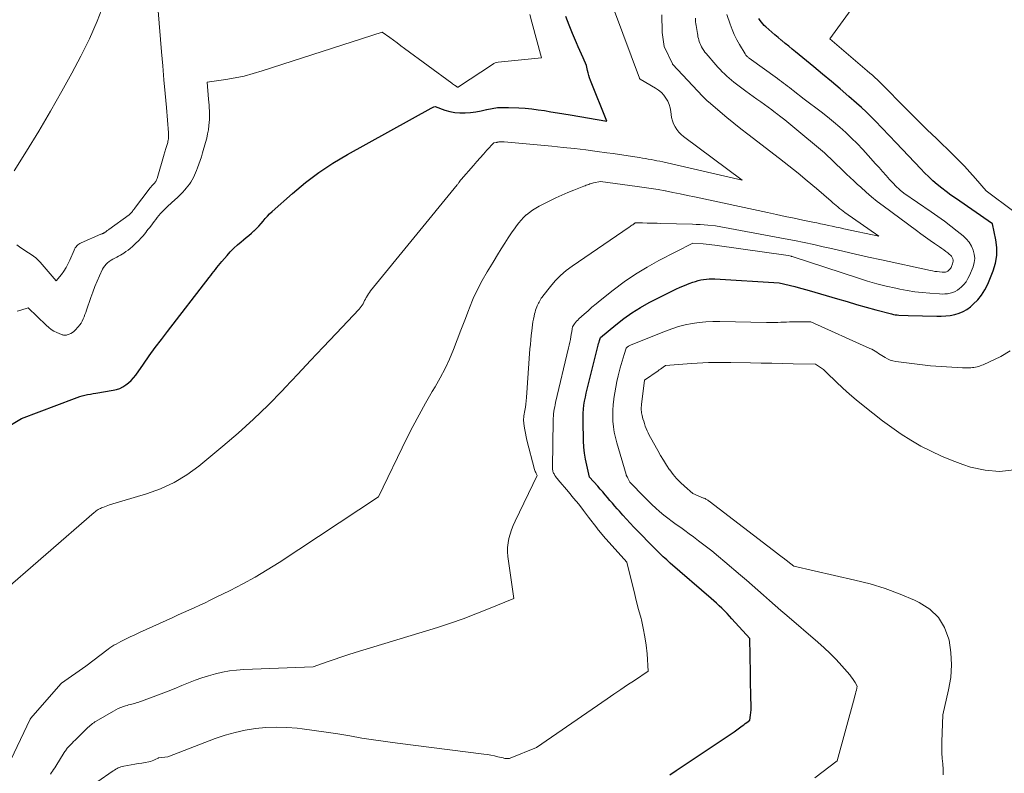
# Model space of a CAD drawing. Units: feet. Extents: x 1199172 to 1206318, y 7083870 to 7089269.
# Drawn here: x 1201981 to 1202248, y 7085166 to 7085370 of the extents above; entities that cross this region are included whole.
import ezdxf

# ---------------------------------------------------------------- set-up
doc = ezdxf.new("R2010")
doc.units = ezdxf.units.FT
doc.header["$MEASUREMENT"] = 0
doc.layers.add('Level 44', color=7, linetype='Continuous', lineweight=0)
doc.layers.add('Level 45', color=7, linetype='Continuous', lineweight=0)

msp = doc.modelspace()

# ---------------------------------------------------------------- linework, layer by layer
at = {"layer": 'Level 44', "color": 32, "linetype": 'Continuous', "lineweight": 30, "flags": 128}
for points, elevation in [([(1201947.68, 7085242.03), (1201981.29, 7085262.3), (1201995.65, 7085267.72), (1201996.35, 7085267.97), (1201997.06, 7085268.2), (1201997.77, 7085268.4), (1201998.49, 7085268.58), (1201999.22, 7085268.73), (1201999.95, 7085268.88), (1202000.68, 7085269.02), (1202001.42, 7085269.15), (1202006.14, 7085269.93), (1202007.05, 7085270.15), (1202007.94, 7085270.44), (1202008.78, 7085270.86), (1202009.59, 7085271.35), (1202010.33, 7085271.94), (1202011.03, 7085272.57), (1202011.67, 7085273.27), (1202012.25, 7085274.02), (1202014.33, 7085276.99), (1202015.94, 7085279.24), (1202017.56, 7085281.48), (1202019.22, 7085283.7), (1202020.9, 7085285.9), (1202032.17, 7085300.49), (1202032.59, 7085301.04), (1202033.02, 7085301.59), (1202033.44, 7085302.15), (1202033.85, 7085302.7), (1202034.28, 7085303.26), (1202034.71, 7085303.8), (1202035.15, 7085304.34), (1202035.6, 7085304.87), (1202037.01, 7085306.5), (1202037.91, 7085307.49), (1202038.85, 7085308.44), (1202039.84, 7085309.34), (1202040.87, 7085310.21), (1202041.51, 7085310.73), (1202042.23, 7085311.31), (1202042.94, 7085311.91), (1202043.64, 7085312.52), (1202044.33, 7085313.14), (1202044.38, 7085313.18), (1202045.03, 7085313.8), (1202045.65, 7085314.44), (1202046.24, 7085315.11), (1202046.8, 7085315.81), (1202047.36, 7085316.5), (1202047.95, 7085317.16), (1202048.58, 7085317.8), (1202049.23, 7085318.41), (1202054.75, 7085323.33), (1202058.27, 7085326.26), (1202061.91, 7085329.02), (1202065.72, 7085331.53), (1202069.65, 7085333.88), (1202092.38, 7085346.45), (1202092.56, 7085346.54), (1202092.74, 7085346.63), (1202092.93, 7085346.71), (1202093.12, 7085346.78), (1202093.5, 7085346.91), (1202096.11, 7085345.93), (1202097.42, 7085345.53), (1202098.75, 7085345.25), (1202100.11, 7085345.14), (1202101.49, 7085345.15), (1202101.62, 7085345.16), (1202103.07, 7085345.3), (1202104.52, 7085345.48), (1202105.95, 7085345.75), (1202107.37, 7085346.06), (1202107.44, 7085346.08), (1202108.9, 7085346.37), (1202110.36, 7085346.58), (1202111.84, 7085346.66), (1202113.32, 7085346.65), (1202116.16, 7085346.51), (1202117.91, 7085346.39), (1202119.65, 7085346.24), (1202121.39, 7085346.02), (1202123.13, 7085345.77), (1202124.86, 7085345.48), (1202126.59, 7085345.19), (1202128.32, 7085344.9), (1202130.05, 7085344.6), (1202139.97, 7085342.89), (1202135.58, 7085353.98), (1202135.34, 7085354.64), (1202135.12, 7085355.31), (1202134.93, 7085355.98), (1202134.77, 7085356.67), (1202134.47, 7085358.05), (1202133.57, 7085360.07), (1202133.12, 7085361.08), (1202132.68, 7085362.09), (1202132.24, 7085363.11), (1202131.8, 7085364.12), (1202130.7, 7085366.68), (1202129.77, 7085368.99), (1202128.9, 7085371.33)], 2160), ([(1202157.09, 7085165.64), (1202158.78, 7085166.77), (1202160.47, 7085167.89), (1202169.15, 7085173.63), (1202170.5, 7085174.53), (1202171.84, 7085175.45), (1202173.18, 7085176.38), (1202174.5, 7085177.31), (1202176.32, 7085178.61), (1202176.74, 7085178.91), (1202177.15, 7085179.21), (1202177.55, 7085179.51), (1202177.96, 7085179.82), (1202178.77, 7085180.43), (1202178.97, 7085181.81), (1202179.05, 7085182.51), (1202179.11, 7085183.2), (1202179.13, 7085183.9), (1202179.13, 7085184.6), (1202179.08, 7085186.53), (1202179.04, 7085188.2), (1202179.01, 7085189.87), (1202178.97, 7085191.54), (1202178.94, 7085193.21), (1202178.78, 7085202.56), (1202173.95, 7085207.95), (1202173.29, 7085208.68), (1202172.61, 7085209.4), (1202171.91, 7085210.11), (1202171.21, 7085210.8), (1202170.49, 7085211.48), (1202169.77, 7085212.16), (1202169.03, 7085212.82), (1202168.29, 7085213.47), (1202157.23, 7085223.04), (1202156.74, 7085223.47), (1202156.26, 7085223.9), (1202155.78, 7085224.33), (1202155.3, 7085224.76), (1202154.82, 7085225.2), (1202154.35, 7085225.64), (1202153.89, 7085226.09), (1202153.44, 7085226.55), (1202147.36, 7085232.81), (1202146.36, 7085233.86), (1202145.36, 7085234.92), (1202144.38, 7085236), (1202143.42, 7085237.08), (1202142.83, 7085237.75), (1202142.17, 7085238.52), (1202141.51, 7085239.28), (1202140.86, 7085240.05), (1202140.21, 7085240.82), (1202139.56, 7085241.59), (1202138.9, 7085242.36), (1202138.24, 7085243.12), (1202137.57, 7085243.87), (1202135.32, 7085246.38), (1202134.56, 7085249.62), (1202134.24, 7085251.24), (1202133.97, 7085252.87), (1202133.81, 7085254.52), (1202133.72, 7085256.17), (1202133.57, 7085261.52), (1202133.57, 7085262.62), (1202133.6, 7085263.72), (1202133.69, 7085264.82), (1202133.82, 7085265.91), (1202134, 7085267), (1202134.19, 7085268.08), (1202134.42, 7085269.16), (1202134.67, 7085270.23), (1202137.57, 7085281.75), (1202137.67, 7085282.16), (1202137.78, 7085282.57), (1202137.9, 7085282.98), (1202138.03, 7085283.38), (1202138.28, 7085284.19), (1202142.45, 7085287.7), (1202144.59, 7085289.38), (1202146.79, 7085290.95), (1202149.1, 7085292.37), (1202151.48, 7085293.69), (1202157.5, 7085296.75), (1202158.68, 7085297.32), (1202159.87, 7085297.87), (1202161.08, 7085298.37), (1202162.3, 7085298.84), (1202163.32, 7085299.21), (1202164.05, 7085299.45), (1202164.78, 7085299.66), (1202165.52, 7085299.83), (1202166.26, 7085299.97), (1202167.02, 7085300.06), (1202167.77, 7085300.12), (1202168.53, 7085300.13), (1202169.29, 7085300.11), (1202186.75, 7085299.03), (1202190.96, 7085298.04), (1202191.94, 7085297.8), (1202192.91, 7085297.55), (1202193.88, 7085297.29), (1202194.84, 7085297.01), (1202202.55, 7085294.73), (1202205.15, 7085293.97), (1202207.76, 7085293.22), (1202210.37, 7085292.49), (1202212.98, 7085291.77), (1202217.25, 7085290.61), (1202217.74, 7085290.49), (1202218.22, 7085290.4), (1202218.72, 7085290.35), (1202219.21, 7085290.31), (1202221.69, 7085290.24), (1202229.48, 7085290.02), (1202230.71, 7085290.02), (1202231.94, 7085290.09), (1202233.16, 7085290.24), (1202234.37, 7085290.46), (1202235.54, 7085290.8), (1202236.65, 7085291.25), (1202237.68, 7085291.86), (1202238.65, 7085292.59), (1202239.39, 7085293.23), (1202240.59, 7085294.43), (1202241.66, 7085295.73), (1202242.54, 7085297.16), (1202243.29, 7085298.68), (1202244.77, 7085302.35), (1202245.4, 7085304.41), (1202245.77, 7085306.49), (1202245.77, 7085308.61), (1202245.52, 7085310.75), (1202244.61, 7085315.06), (1202234.56, 7085321.99), (1202233.3, 7085322.88), (1202232.05, 7085323.8), (1202230.83, 7085324.75), (1202229.62, 7085325.72), (1202228.45, 7085326.73), (1202227.3, 7085327.77), (1202226.2, 7085328.85), (1202225.12, 7085329.96), (1202218.51, 7085337.03), (1202212.76, 7085342.99), (1202211.55, 7085344.22), (1202210.31, 7085345.43), (1202209.04, 7085346.61), (1202207.75, 7085347.77), (1202205.66, 7085349.6), (1202203.3, 7085351.65), (1202200.92, 7085353.68), (1202198.53, 7085355.69), (1202196.12, 7085357.69), (1202191.22, 7085361.69), (1202190.28, 7085362.46), (1202189.34, 7085363.22), (1202188.4, 7085363.99), (1202187.46, 7085364.75), (1202187.32, 7085364.86), (1202186.45, 7085365.57), (1202185.59, 7085366.29), (1202184.74, 7085367.02), (1202183.9, 7085367.77), (1202183.1, 7085368.48), (1202182.68, 7085368.89), (1202182.28, 7085369.32), (1202181.92, 7085369.78), (1202181.58, 7085370.25), (1202181.26, 7085370.75)], 2170)]:
    msp.add_lwpolyline(points, dxfattribs=dict(at, elevation=elevation))
at = {"layer": 'Level 45', "color": 32, "linetype": 'Continuous', "lineweight": 0, "flags": 128}
for points, elevation in [([(1201974.64, 7085214), (1202000.96, 7085236.77), (1202001.23, 7085236.98), (1202001.5, 7085237.19), (1202001.79, 7085237.38), (1202002.08, 7085237.56), (1202002.39, 7085237.73), (1202002.69, 7085237.88), (1202003.01, 7085238.02), (1202003.33, 7085238.16), (1202005.12, 7085238.84), (1202015.19, 7085241.82), (1202019, 7085243.2), (1202022.67, 7085244.88), (1202026.1, 7085246.98), (1202029.39, 7085249.37), (1202035.85, 7085254.71), (1202040.07, 7085258.32), (1202044.19, 7085262.04), (1202048.17, 7085265.9), (1202052.05, 7085269.87), (1202052.77, 7085270.64), (1202056.22, 7085274.3), (1202059.67, 7085277.96), (1202063.12, 7085281.62), (1202066.58, 7085285.27), (1202072.85, 7085291.9), (1202073.15, 7085292.25), (1202073.43, 7085292.61), (1202073.68, 7085293), (1202073.91, 7085293.4), (1202074.12, 7085293.81), (1202074.33, 7085294.22), (1202074.54, 7085294.63), (1202074.76, 7085295.04), (1202074.82, 7085295.15), (1202075.07, 7085295.61), (1202075.34, 7085296.05), (1202075.65, 7085296.48), (1202075.96, 7085296.89), (1202099.44, 7085325.63), (1202099.56, 7085325.79), (1202099.69, 7085325.95), (1202099.81, 7085326.11), (1202099.92, 7085326.27), (1202100.03, 7085326.42), (1202100.09, 7085326.51), (1202100.16, 7085326.6), (1202100.22, 7085326.69), (1202100.28, 7085326.78), (1202100.35, 7085326.87), (1202100.41, 7085326.96), (1202100.48, 7085327.04), (1202100.55, 7085327.13), (1202103.83, 7085330.9), (1202104.74, 7085331.94), (1202105.65, 7085332.97), (1202106.57, 7085333.99), (1202107.5, 7085335), (1202109.36, 7085337.02), (1202110.01, 7085337.14), (1202110.15, 7085337.16), (1202110.28, 7085337.19), (1202110.42, 7085337.22), (1202110.55, 7085337.24), (1202110.69, 7085337.27), (1202110.82, 7085337.29), (1202110.96, 7085337.3), (1202111.1, 7085337.3), (1202111.27, 7085337.3), (1202111.49, 7085337.3), (1202111.71, 7085337.29), (1202111.93, 7085337.28), (1202112.15, 7085337.26), (1202125.07, 7085336.11), (1202128.14, 7085335.81), (1202131.22, 7085335.48), (1202134.29, 7085335.11), (1202137.35, 7085334.71), (1202139.97, 7085334.35), (1202141.72, 7085334.1), (1202143.47, 7085333.85), (1202145.23, 7085333.59), (1202146.98, 7085333.33), (1202148.91, 7085333.03), (1202149.69, 7085332.9), (1202150.48, 7085332.78), (1202151.26, 7085332.64), (1202152.04, 7085332.5), (1202152.82, 7085332.35), (1202153.6, 7085332.19), (1202154.38, 7085332.02), (1202155.16, 7085331.85), (1202176.67, 7085326.93), (1202160.84, 7085338.71), (1202160.16, 7085339.29), (1202159.54, 7085339.92), (1202159, 7085340.62), (1202158.52, 7085341.37), (1202158.13, 7085342.18), (1202157.81, 7085343.01), (1202157.59, 7085343.87), (1202157.44, 7085344.75), (1202157.36, 7085345.54), (1202157.18, 7085346.5), (1202156.92, 7085347.44), (1202156.53, 7085348.32), (1202156.05, 7085349.18), (1202155.45, 7085349.96), (1202154.8, 7085350.67), (1202154.05, 7085351.29), (1202153.24, 7085351.85), (1202149.01, 7085354.34), (1202148.88, 7085354.45), (1202148.86, 7085354.53), (1202139.84, 7085378.89)], 2162), ([(1202250.38, 7085318.42), (1202242.86, 7085323.97), (1202239.96, 7085327.38), (1202238.49, 7085329.06), (1202236.98, 7085330.72), (1202235.42, 7085332.32), (1202233.83, 7085333.9), (1202229.38, 7085338.18), (1202226.9, 7085340.59), (1202224.44, 7085343), (1202222, 7085345.44), (1202219.58, 7085347.89), (1202216.04, 7085351.49), (1202215.39, 7085352.15), (1202214.73, 7085352.8), (1202214.07, 7085353.45), (1202213.4, 7085354.09), (1202212.73, 7085354.72), (1202212.04, 7085355.35), (1202211.35, 7085355.96), (1202210.65, 7085356.57), (1202200.49, 7085365.21), (1202209.86, 7085378.26)], 2172), ([(1201979.31, 7085329.47), (1201982.65, 7085334.79), (1201985.94, 7085340.16), (1201989.12, 7085345.58), (1201992.23, 7085351.04), (1201994.95, 7085355.9), (1201997.4, 7085360.54), (1201999.71, 7085365.25), (1202001.8, 7085370.06), (1202003.74, 7085374.93)], 2154), ([(1201978.43, 7085169.68), (1201983.64, 7085180.73), (1201983.68, 7085180.77), (1201983.74, 7085180.84), (1201992.03, 7085190.4), (1201992.09, 7085190.46), (1201998.75, 7085195.11), (1202004.74, 7085199.68), (1202005.26, 7085200.06), (1202005.8, 7085200.42), (1202006.36, 7085200.75), (1202006.93, 7085201.07), (1202008.25, 7085201.75), (1202009.5, 7085202.39), (1202010.75, 7085203.01), (1202012.01, 7085203.61), (1202013.28, 7085204.2), (1202022.35, 7085208.31), (1202023.8, 7085208.97), (1202025.25, 7085209.62), (1202026.7, 7085210.28), (1202028.15, 7085210.94), (1202029.6, 7085211.6), (1202031.05, 7085212.27), (1202032.48, 7085212.96), (1202033.92, 7085213.66), (1202037.91, 7085215.63), (1202041.31, 7085217.38), (1202044.65, 7085219.22), (1202047.92, 7085221.18), (1202051.15, 7085223.23), (1202078.05, 7085241.05), (1202085.8, 7085256.9), (1202087.42, 7085260.11), (1202089.09, 7085263.29), (1202090.85, 7085266.44), (1202092.65, 7085269.55), (1202093.44, 7085270.87), (1202094.82, 7085273.33), (1202096.13, 7085275.83), (1202097.31, 7085278.39), (1202098.41, 7085280.99), (1202099.44, 7085283.63), (1202100.46, 7085286.26), (1202101.48, 7085288.9), (1202102.49, 7085291.54), (1202102.77, 7085292.26), (1202103.8, 7085294.78), (1202104.93, 7085297.25), (1202106.19, 7085299.66), (1202107.54, 7085302.02), (1202108.45, 7085303.52), (1202109.42, 7085305.1), (1202110.39, 7085306.68), (1202111.37, 7085308.25), (1202112.36, 7085309.81), (1202113.29, 7085311.27), (1202113.83, 7085312.1), (1202114.38, 7085312.93), (1202114.94, 7085313.74), (1202115.51, 7085314.55), (1202116.12, 7085315.33), (1202116.76, 7085316.08), (1202117.44, 7085316.78), (1202118.16, 7085317.46), (1202118.24, 7085317.53), (1202119.04, 7085318.18), (1202119.87, 7085318.79), (1202120.75, 7085319.34), (1202121.66, 7085319.84), (1202124.53, 7085321.29), (1202126.14, 7085322.08), (1202127.77, 7085322.84), (1202129.43, 7085323.55), (1202131.1, 7085324.23), (1202133.81, 7085325.28), (1202134.13, 7085325.4), (1202134.45, 7085325.53), (1202134.78, 7085325.65), (1202135.11, 7085325.76), (1202135.43, 7085325.87), (1202135.77, 7085325.97), (1202136.1, 7085326.06), (1202136.44, 7085326.14), (1202138.29, 7085326.51), (1202148.2, 7085325.22), (1202150.1, 7085324.96), (1202152.01, 7085324.67), (1202153.91, 7085324.35), (1202155.8, 7085324), (1202155.96, 7085323.98), (1202157.92, 7085323.59), (1202159.89, 7085323.2), (1202161.85, 7085322.79), (1202163.81, 7085322.38), (1202183.61, 7085318.1), (1202186, 7085317.59), (1202188.39, 7085317.08), (1202190.79, 7085316.58), (1202193.19, 7085316.09), (1202195.87, 7085315.54), (1202196.93, 7085315.32), (1202197.98, 7085315.1), (1202199.04, 7085314.88), (1202200.09, 7085314.65), (1202201.15, 7085314.42), (1202202.2, 7085314.19), (1202203.26, 7085313.97), (1202204.31, 7085313.74), (1202213.74, 7085311.73), (1202204.58, 7085318.18), (1202204.1, 7085318.53), (1202203.62, 7085318.89), (1202203.14, 7085319.26), (1202202.68, 7085319.64), (1202202.21, 7085320.02), (1202201.75, 7085320.41), (1202201.29, 7085320.79), (1202200.84, 7085321.18), (1202196.84, 7085324.62), (1202194.37, 7085326.71), (1202191.88, 7085328.77), (1202189.35, 7085330.79), (1202186.8, 7085332.78), (1202178.25, 7085339.37), (1202176.35, 7085340.85), (1202174.47, 7085342.34), (1202172.6, 7085343.87), (1202170.76, 7085345.41), (1202167.46, 7085348.2), (1202167.28, 7085348.36), (1202167.09, 7085348.53), (1202166.92, 7085348.7), (1202166.75, 7085348.88), (1202166.58, 7085349.06), (1202166.41, 7085349.24), (1202166.25, 7085349.42), (1202166.08, 7085349.6), (1202157.86, 7085358.4), (1202157.85, 7085358.42), (1202155.59, 7085363.14), (1202155.04, 7085366.97), (1202155.04, 7085366.99), (1202155.04, 7085367), (1202155.04, 7085367.02), (1202155.03, 7085367.04), (1202155.03, 7085367.1), (1202155.03, 7085367.12), (1202155.03, 7085367.13), (1202155.02, 7085367.15), (1202155.02, 7085367.17), (1202154.9, 7085371.73)], 2164), ([(1201979.99, 7085309.39), (1201981.12, 7085308.56), (1201981.79, 7085308.08), (1201982.47, 7085307.62), (1201983.16, 7085307.18), (1201983.86, 7085306.75), (1201984.54, 7085306.3), (1201985.18, 7085305.81), (1201985.78, 7085305.25), (1201986.34, 7085304.66), (1201990.7, 7085299.59), (1201992.09, 7085301.35), (1201992.75, 7085302.25), (1201993.35, 7085303.19), (1201993.88, 7085304.16), (1201994.36, 7085305.17), (1201995.53, 7085307.88), (1201995.68, 7085308.2), (1201995.86, 7085308.51), (1201996.07, 7085308.81), (1201996.29, 7085309.09), (1201996.54, 7085309.34), (1201996.82, 7085309.57), (1201997.12, 7085309.76), (1201997.44, 7085309.92), (1202002.81, 7085312.22), (1202002.93, 7085312.27), (1202003.05, 7085312.32), (1202003.17, 7085312.37), (1202003.29, 7085312.42), (1202003.41, 7085312.48), (1202003.53, 7085312.53), (1202003.65, 7085312.6), (1202003.76, 7085312.66), (1202003.84, 7085312.72), (1202003.99, 7085312.81), (1202004.13, 7085312.91), (1202004.27, 7085313.01), (1202004.41, 7085313.12), (1202004.55, 7085313.22), (1202004.69, 7085313.33), (1202004.84, 7085313.43), (1202004.98, 7085313.53), (1202010.46, 7085317.49), (1202010.57, 7085317.57), (1202010.67, 7085317.65), (1202010.77, 7085317.75), (1202010.87, 7085317.84), (1202010.97, 7085317.94), (1202011.06, 7085318.05), (1202011.14, 7085318.15), (1202011.22, 7085318.26), (1202011.36, 7085318.45), (1202011.51, 7085318.66), (1202011.65, 7085318.86), (1202011.8, 7085319.06), (1202011.96, 7085319.26), (1202015.88, 7085324.43), (1202016.12, 7085324.74), (1202016.36, 7085325.04), (1202016.62, 7085325.33), (1202016.88, 7085325.61), (1202017.09, 7085325.83), (1202017.25, 7085326.01), (1202017.4, 7085326.19), (1202017.55, 7085326.37), (1202017.69, 7085326.56), (1202017.81, 7085326.76), (1202017.92, 7085326.97), (1202018.01, 7085327.18), (1202018.09, 7085327.4), (1202019.99, 7085334), (1202020.07, 7085334.3), (1202020.16, 7085334.59), (1202020.25, 7085334.88), (1202020.35, 7085335.18), (1202020.44, 7085335.47), (1202020.53, 7085335.76), (1202020.62, 7085336.06), (1202020.7, 7085336.35), (1202020.93, 7085337.15), (1202021.01, 7085337.47), (1202021.08, 7085337.78), (1202021.12, 7085338.11), (1202021.15, 7085338.43), (1202021.17, 7085338.76), (1202021.17, 7085339.08), (1202021.16, 7085339.41), (1202021.14, 7085339.73), (1202020.56, 7085346.62), (1202020.24, 7085350.39), (1202019.92, 7085354.16), (1202019.6, 7085357.93), (1202019.28, 7085361.7), (1202018.32, 7085372.88)], 2156), ([(1201989.15, 7085165.76), (1201989.43, 7085166.2), (1201989.71, 7085166.63), (1201990, 7085167.07), (1201990.28, 7085167.51), (1201990.55, 7085167.95), (1201992.87, 7085171.66), (1201993.03, 7085171.9), (1201993.19, 7085172.14), (1201993.35, 7085172.37), (1201993.52, 7085172.59), (1201993.7, 7085172.82), (1201993.88, 7085173.03), (1201994.07, 7085173.24), (1201994.27, 7085173.45), (1201994.64, 7085173.82), (1201995.03, 7085174.21), (1201995.42, 7085174.6), (1201995.81, 7085174.99), (1201996.19, 7085175.38), (1201999.01, 7085178.2), (1201999.3, 7085178.48), (1201999.6, 7085178.75), (1201999.91, 7085179), (1202000.22, 7085179.25), (1202000.54, 7085179.49), (1202000.87, 7085179.72), (1202001.21, 7085179.94), (1202001.55, 7085180.15), (1202006.2, 7085182.89), (1202006.85, 7085183.25), (1202007.52, 7085183.57), (1202008.2, 7085183.85), (1202008.9, 7085184.11), (1202009.49, 7085184.3), (1202009.9, 7085184.43), (1202010.32, 7085184.55), (1202010.74, 7085184.65), (1202011.16, 7085184.75), (1202011.58, 7085184.85), (1202011.99, 7085184.96), (1202012.41, 7085185.09), (1202012.81, 7085185.22), (1202016.29, 7085186.49), (1202018.43, 7085187.28), (1202020.56, 7085188.09), (1202022.68, 7085188.93), (1202024.79, 7085189.8), (1202026.56, 7085190.53), (1202028.36, 7085191.24), (1202030.18, 7085191.9), (1202032.03, 7085192.48), (1202033.9, 7085193.01), (1202035.78, 7085193.44), (1202037.68, 7085193.79), (1202039.6, 7085194.01), (1202041.53, 7085194.16), (1202060.37, 7085194.94), (1202064.14, 7085196.27), (1202066.03, 7085196.92), (1202067.92, 7085197.55), (1202069.82, 7085198.17), (1202071.73, 7085198.76), (1202094.07, 7085205.6), (1202097.58, 7085206.73), (1202101.07, 7085207.93), (1202104.52, 7085209.23), (1202107.95, 7085210.6), (1202114.77, 7085213.45), (1202113.21, 7085224.86), (1202113.11, 7085226.08), (1202113.11, 7085227.3), (1202113.25, 7085228.52), (1202113.48, 7085229.73), (1202113.82, 7085230.92), (1202114.2, 7085232.09), (1202114.65, 7085233.24), (1202115.15, 7085234.37), (1202121.08, 7085246.77), (1202120.83, 7085247.31), (1202120.72, 7085247.58), (1202120.61, 7085247.86), (1202120.52, 7085248.14), (1202120.44, 7085248.43), (1202118.35, 7085256.35), (1202118.12, 7085257.3), (1202117.93, 7085258.25), (1202117.77, 7085259.22), (1202117.64, 7085260.19), (1202117.46, 7085261.85), (1202117.45, 7085261.99), (1202117.44, 7085262.13), (1202117.45, 7085262.27), (1202117.47, 7085262.41), (1202117.49, 7085262.55), (1202117.51, 7085262.69), (1202117.53, 7085262.82), (1202117.55, 7085262.96), (1202117.81, 7085264.42), (1202117.95, 7085265.29), (1202118.07, 7085266.17), (1202118.16, 7085267.04), (1202118.24, 7085267.92), (1202119.17, 7085281.15), (1202119.27, 7085282.37), (1202119.37, 7085283.59), (1202119.5, 7085284.81), (1202119.64, 7085286.02), (1202119.74, 7085286.84), (1202119.85, 7085287.64), (1202119.97, 7085288.44), (1202120.13, 7085289.24), (1202120.29, 7085290.04), (1202120.43, 7085290.62), (1202120.55, 7085291.12), (1202120.69, 7085291.61), (1202120.86, 7085292.09), (1202121.05, 7085292.57), (1202121.14, 7085292.8), (1202121.3, 7085293.16), (1202121.46, 7085293.51), (1202121.64, 7085293.85), (1202121.82, 7085294.19), (1202122.02, 7085294.53), (1202122.22, 7085294.86), (1202122.45, 7085295.17), (1202122.68, 7085295.48), (1202124.72, 7085298.09), (1202126.04, 7085299.62), (1202127.45, 7085301.07), (1202128.98, 7085302.38), (1202130.61, 7085303.6), (1202146.1, 7085314.2), (1202146.33, 7085314.36), (1202146.56, 7085314.51), (1202146.79, 7085314.66), (1202147.02, 7085314.81), (1202147.38, 7085315.03), (1202147.43, 7085315.07), (1202147.49, 7085315.11), (1202147.54, 7085315.15), (1202147.59, 7085315.2), (1202147.68, 7085315.31), (1202148.43, 7085315.32), (1202148.75, 7085315.32), (1202149.07, 7085315.32), (1202149.4, 7085315.32), (1202149.72, 7085315.31), (1202150.91, 7085315.28), (1202151.82, 7085315.25), (1202152.74, 7085315.22), (1202153.65, 7085315.2), (1202154.57, 7085315.17), (1202163.22, 7085314.94), (1202164.27, 7085314.9), (1202165.32, 7085314.85), (1202166.37, 7085314.77), (1202167.42, 7085314.68), (1202169.52, 7085314.48), (1202188.33, 7085311.03), (1202190.93, 7085310.53), (1202193.53, 7085310.01), (1202196.12, 7085309.44), (1202198.7, 7085308.85), (1202200.51, 7085308.42), (1202204, 7085307.61), (1202207.49, 7085306.8), (1202210.98, 7085306.02), (1202214.48, 7085305.26), (1202227.76, 7085302.4), (1202228.36, 7085302.28), (1202228.97, 7085302.17), (1202229.59, 7085302.09), (1202230.2, 7085302.02), (1202230.99, 7085301.94), (1202231.21, 7085301.93), (1202231.43, 7085301.93), (1202231.65, 7085301.96), (1202231.88, 7085301.99), (1202232.09, 7085302.06), (1202232.29, 7085302.14), (1202232.48, 7085302.25), (1202232.65, 7085302.38), (1202232.79, 7085302.5), (1202233.01, 7085302.72), (1202233.2, 7085302.95), (1202233.36, 7085303.21), (1202233.5, 7085303.49), (1202233.79, 7085304.2), (1202233.88, 7085304.55), (1202233.93, 7085304.9), (1202233.89, 7085305.25), (1202233.8, 7085305.61), (1202233.64, 7085305.94), (1202233.45, 7085306.25), (1202233.22, 7085306.53), (1202232.95, 7085306.78), (1202232.47, 7085307.17), (1202231.93, 7085307.59), (1202231.39, 7085308.01), (1202230.83, 7085308.41), (1202230.27, 7085308.8), (1202228.9, 7085309.72), (1202227.65, 7085310.58), (1202226.41, 7085311.45), (1202225.19, 7085312.33), (1202223.97, 7085313.22), (1202214.92, 7085319.95), (1202213.36, 7085321.14), (1202211.83, 7085322.37), (1202210.34, 7085323.65), (1202208.88, 7085324.97), (1202207.92, 7085325.85), (1202206.96, 7085326.75), (1202206, 7085327.65), (1202205.04, 7085328.55), (1202204.09, 7085329.46), (1202199.05, 7085334.29), (1202190.48, 7085341.44), (1202189.38, 7085342.35), (1202188.27, 7085343.24), (1202187.16, 7085344.12), (1202186.03, 7085344.99), (1202185.75, 7085345.21), (1202184.76, 7085345.96), (1202183.76, 7085346.7), (1202182.75, 7085347.43), (1202181.74, 7085348.15), (1202180.73, 7085348.87), (1202179.72, 7085349.59), (1202178.72, 7085350.33), (1202177.72, 7085351.07), (1202174.47, 7085353.52), (1202173.8, 7085354.05), (1202173.15, 7085354.58), (1202172.52, 7085355.14), (1202171.9, 7085355.72), (1202171.31, 7085356.32), (1202170.72, 7085356.92), (1202170.15, 7085357.55), (1202169.59, 7085358.18), (1202166.98, 7085361.23), (1202166.63, 7085361.67), (1202166.29, 7085362.12), (1202165.99, 7085362.59), (1202165.7, 7085363.08), (1202165.58, 7085363.29), (1202165.38, 7085363.69), (1202165.2, 7085364.09), (1202165.06, 7085364.5), (1202164.93, 7085364.93), (1202164.83, 7085365.36), (1202164.73, 7085365.79), (1202164.65, 7085366.22), (1202164.57, 7085366.66), (1202164.21, 7085368.85), (1202164.15, 7085369.34), (1202164.1, 7085369.83), (1202164.07, 7085370.33), (1202164.06, 7085370.83)], 2166), ([(1202001.71, 7085163.64), (1202006.17, 7085166.68), (1202006.5, 7085166.9), (1202006.84, 7085167.1), (1202007.18, 7085167.29), (1202007.53, 7085167.47), (1202007.89, 7085167.62), (1202008.26, 7085167.76), (1202008.63, 7085167.86), (1202009.02, 7085167.94), (1202011.05, 7085168.3), (1202012, 7085168.47), (1202012.95, 7085168.64), (1202013.9, 7085168.8), (1202014.84, 7085168.97), (1202015.85, 7085169.15), (1202016.29, 7085169.25), (1202016.72, 7085169.37), (1202017.14, 7085169.54), (1202017.54, 7085169.73), (1202018.32, 7085170.13), (1202018.33, 7085170.14), (1202018.35, 7085170.15), (1202018.36, 7085170.16), (1202018.38, 7085170.16), (1202018.44, 7085170.18), (1202018.46, 7085170.19), (1202018.48, 7085170.19), (1202018.49, 7085170.2), (1202018.51, 7085170.2), (1202020.99, 7085170.5), (1202033.83, 7085175.43), (1202036.5, 7085176.34), (1202039.21, 7085177.13), (1202041.97, 7085177.72), (1202044.76, 7085178.17), (1202047.58, 7085178.42), (1202050.4, 7085178.54), (1202053.22, 7085178.45), (1202056.04, 7085178.23), (1202057.4, 7085178.07), (1202060.64, 7085177.66), (1202063.88, 7085177.21), (1202067.1, 7085176.7), (1202070.32, 7085176.15), (1202073.54, 7085175.59), (1202076.76, 7085175.07), (1202079.99, 7085174.61), (1202083.23, 7085174.18), (1202106.65, 7085171.25), (1202107.61, 7085171.12), (1202108.57, 7085170.95), (1202109.52, 7085170.75), (1202110.47, 7085170.53), (1202111.87, 7085170.17), (1202112.11, 7085170.11), (1202112.36, 7085170.06), (1202112.61, 7085170.03), (1202112.87, 7085170), (1202113.12, 7085169.99), (1202113.36, 7085170.01), (1202113.61, 7085170.06), (1202113.84, 7085170.14), (1202120.94, 7085173.01), (1202140.1, 7085186.22), (1202141.94, 7085187.49), (1202143.79, 7085188.74), (1202145.65, 7085189.99), (1202147.51, 7085191.22), (1202151.24, 7085193.68), (1202150.91, 7085198.39), (1202150.68, 7085200.73), (1202150.36, 7085203.06), (1202149.91, 7085205.37), (1202149.37, 7085207.66), (1202149.28, 7085208), (1202148.64, 7085210.45), (1202148.01, 7085212.9), (1202147.39, 7085215.36), (1202146.77, 7085217.81), (1202145.42, 7085223.28), (1202139.03, 7085230.42), (1202138.8, 7085230.68), (1202138.57, 7085230.95), (1202138.35, 7085231.22), (1202138.13, 7085231.49), (1202137.91, 7085231.77), (1202137.7, 7085232.04), (1202137.48, 7085232.32), (1202137.27, 7085232.6), (1202135.06, 7085235.53), (1202133.73, 7085237.27), (1202132.38, 7085238.98), (1202130.99, 7085240.68), (1202129.59, 7085242.35), (1202126.82, 7085245.59), (1202126.59, 7085245.88), (1202126.36, 7085246.18), (1202126.14, 7085246.48), (1202125.94, 7085246.8), (1202125.81, 7085247), (1202125.69, 7085247.22), (1202125.58, 7085247.45), (1202125.48, 7085247.68), (1202125.4, 7085247.92), (1202125.4, 7085247.94), (1202125.34, 7085248.19), (1202125.29, 7085248.45), (1202125.27, 7085248.71), (1202125.26, 7085248.97), (1202125.47, 7085261.69), (1202125.49, 7085262.31), (1202125.52, 7085262.93), (1202125.59, 7085263.55), (1202125.66, 7085264.16), (1202125.76, 7085264.78), (1202125.87, 7085265.39), (1202125.99, 7085266), (1202126.13, 7085266.61), (1202129.66, 7085281.42), (1202129.84, 7085282.18), (1202130, 7085282.95), (1202130.15, 7085283.73), (1202130.29, 7085284.5), (1202130.46, 7085285.52), (1202130.5, 7085285.79), (1202130.55, 7085286.06), (1202130.58, 7085286.33), (1202130.62, 7085286.6), (1202130.69, 7085287.15), (1202131.23, 7085287.9), (1202131.52, 7085288.26), (1202131.81, 7085288.62), (1202132.13, 7085288.95), (1202132.46, 7085289.27), (1202133.87, 7085290.56), (1202134.93, 7085291.5), (1202135.99, 7085292.43), (1202137.08, 7085293.34), (1202138.18, 7085294.23), (1202141.76, 7085297.08), (1202144.72, 7085299.29), (1202147.75, 7085301.38), (1202150.91, 7085303.29), (1202154.14, 7085305.07), (1202163.34, 7085309.8), (1202166.16, 7085309.62), (1202166.94, 7085309.56), (1202167.73, 7085309.49), (1202168.51, 7085309.4), (1202169.28, 7085309.29), (1202189.16, 7085306.46), (1202189.99, 7085306.26), (1202190.07, 7085306.24), (1202190.15, 7085306.22), (1202190.23, 7085306.2), (1202190.31, 7085306.17), (1202208.22, 7085300.32), (1202210.73, 7085299.55), (1202213.25, 7085298.83), (1202215.8, 7085298.18), (1202218.35, 7085297.59), (1202219.47, 7085297.35), (1202221.49, 7085296.97), (1202223.51, 7085296.64), (1202225.55, 7085296.4), (1202227.59, 7085296.21), (1202230.24, 7085296.03), (1202230.96, 7085296.01), (1202231.69, 7085296.03), (1202232.41, 7085296.11), (1202233.12, 7085296.23), (1202233.81, 7085296.43), (1202234.47, 7085296.69), (1202235.08, 7085297.06), (1202235.65, 7085297.49), (1202236.09, 7085297.86), (1202236.8, 7085298.57), (1202237.43, 7085299.34), (1202237.95, 7085300.19), (1202238.39, 7085301.09), (1202239.33, 7085303.4), (1202239.64, 7085304.54), (1202239.79, 7085305.67), (1202239.67, 7085306.81), (1202239.38, 7085307.96), (1202238.87, 7085309.04), (1202238.25, 7085310.05), (1202237.48, 7085310.95), (1202236.61, 7085311.78), (1202235.06, 7085313.03), (1202233.31, 7085314.4), (1202231.55, 7085315.75), (1202229.75, 7085317.05), (1202227.93, 7085318.32), (1202220.53, 7085323.39), (1202219.58, 7085324.2), (1202219.12, 7085324.61), (1202218.66, 7085325.03), (1202218.23, 7085325.47), (1202217.8, 7085325.92), (1202216.71, 7085327.12), (1202215.75, 7085328.18), (1202214.79, 7085329.25), (1202213.84, 7085330.31), (1202212.89, 7085331.38), (1202210.91, 7085333.63), (1202209.44, 7085335.24), (1202207.94, 7085336.81), (1202206.38, 7085338.34), (1202204.8, 7085339.83), (1202203.17, 7085341.28), (1202201.52, 7085342.69), (1202199.83, 7085344.07), (1202198.11, 7085345.41), (1202193.54, 7085348.88), (1202190.58, 7085351.21), (1202190.05, 7085351.62), (1202189.52, 7085352.03), (1202188.99, 7085352.44), (1202188.46, 7085352.85), (1202187.93, 7085353.26), (1202187.39, 7085353.66), (1202186.85, 7085354.06), (1202186.31, 7085354.45), (1202178.63, 7085359.98), (1202178.47, 7085360.11), (1202178.31, 7085360.24), (1202178.15, 7085360.37), (1202178, 7085360.51), (1202177.86, 7085360.66), (1202177.73, 7085360.81), (1202177.6, 7085360.98), (1202177.49, 7085361.15), (1202176, 7085363.66), (1202175.25, 7085365.01), (1202174.57, 7085366.39), (1202173.97, 7085367.8), (1202173.43, 7085369.25), (1202172.56, 7085371.83)], 2168), ([(1202098.2, 7085353.04), (1202098.43, 7085352.88), (1202098.66, 7085352.71), (1202098.89, 7085352.55), (1202099.25, 7085352.3), (1202099.31, 7085352.26), (1202099.36, 7085352.23), (1202099.41, 7085352.2), (1202099.47, 7085352.18), (1202099.54, 7085352.14), (1202099.56, 7085352.14), (1202099.58, 7085352.13), (1202099.6, 7085352.13), (1202099.63, 7085352.13), (1202099.72, 7085352.15), (1202099.74, 7085352.15), (1202099.76, 7085352.16), (1202099.78, 7085352.17), (1202099.8, 7085352.18), (1202109.02, 7085358.31), (1202109.38, 7085358.52), (1202109.76, 7085358.7), (1202110.17, 7085358.82), (1202110.58, 7085358.91), (1202111.43, 7085359.04), (1202122.29, 7085360.11), (1202119.64, 7085369.79), (1202119.09, 7085371.83)], 2158), ([(1201980.07, 7085291.34), (1201981.06, 7085291.66), (1201983.06, 7085292.28), (1201987.99, 7085287.53), (1201988.65, 7085286.96), (1201989.35, 7085286.44), (1201990.09, 7085285.99), (1201990.87, 7085285.6), (1201992.12, 7085285.05), (1201992.31, 7085284.98), (1201992.49, 7085284.92), (1201992.69, 7085284.87), (1201992.88, 7085284.84), (1201993.08, 7085284.83), (1201993.27, 7085284.84), (1201993.47, 7085284.87), (1201993.66, 7085284.92), (1201994.24, 7085285.11), (1201994.69, 7085285.31), (1201995.12, 7085285.55), (1201995.5, 7085285.85), (1201995.86, 7085286.2), (1201996.67, 7085287.14), (1201997.06, 7085287.64), (1201997.42, 7085288.15), (1201997.73, 7085288.69), (1201998.01, 7085289.26), (1201998.26, 7085289.84), (1201998.49, 7085290.43), (1201998.71, 7085291.02), (1201998.92, 7085291.62), (1202000.08, 7085295.09), (1202000.61, 7085296.57), (1202001.16, 7085298.04), (1202001.77, 7085299.49), (1202002.41, 7085300.93), (1202003.25, 7085302.73), (1202003.53, 7085303.23), (1202003.84, 7085303.7), (1202004.22, 7085304.13), (1202004.64, 7085304.52), (1202005.1, 7085304.88), (1202005.58, 7085305.2), (1202006.07, 7085305.49), (1202006.58, 7085305.75), (1202007.1, 7085306), (1202007.61, 7085306.26), (1202008.11, 7085306.55), (1202008.6, 7085306.85), (1202009.01, 7085307.11), (1202009.62, 7085307.52), (1202010.22, 7085307.95), (1202010.79, 7085308.41), (1202011.35, 7085308.89), (1202011.45, 7085308.98), (1202011.94, 7085309.43), (1202012.42, 7085309.89), (1202012.89, 7085310.36), (1202013.35, 7085310.84), (1202013.49, 7085310.99), (1202013.87, 7085311.4), (1202014.25, 7085311.82), (1202014.61, 7085312.25), (1202014.96, 7085312.69), (1202015.31, 7085313.13), (1202015.66, 7085313.57), (1202016, 7085314.02), (1202016.34, 7085314.47), (1202017.25, 7085315.69), (1202017.67, 7085316.25), (1202018.11, 7085316.79), (1202018.56, 7085317.33), (1202019.02, 7085317.85), (1202019.5, 7085318.37), (1202019.99, 7085318.87), (1202020.49, 7085319.36), (1202021, 7085319.84), (1202022.86, 7085321.53), (1202023.57, 7085322.2), (1202024.27, 7085322.89), (1202024.95, 7085323.59), (1202025.61, 7085324.31), (1202025.98, 7085324.72), (1202026.43, 7085325.26), (1202026.85, 7085325.82), (1202027.22, 7085326.4), (1202027.57, 7085327), (1202027.89, 7085327.62), (1202028.2, 7085328.25), (1202028.48, 7085328.89), (1202028.74, 7085329.54), (1202029.01, 7085330.23), (1202029.39, 7085331.24), (1202029.75, 7085332.25), (1202030.08, 7085333.27), (1202030.39, 7085334.29), (1202031.21, 7085337.14), (1202031.51, 7085338.28), (1202031.76, 7085339.43), (1202031.95, 7085340.6), (1202032.09, 7085341.77), (1202032.17, 7085342.56), (1202032.23, 7085343.34), (1202032.26, 7085344.13), (1202032.26, 7085344.92), (1202032.24, 7085345.71), (1202032.19, 7085346.5), (1202032.14, 7085347.29), (1202032.08, 7085348.07), (1202032.02, 7085348.86), (1202031.6, 7085353.47), (1202036.66, 7085354.21), (1202039.18, 7085354.64), (1202041.67, 7085355.16), (1202044.14, 7085355.8), (1202046.59, 7085356.52), (1202079.11, 7085367.06), (1202081.14, 7085365.59), (1202082.15, 7085364.86), (1202083.16, 7085364.12), (1202084.17, 7085363.38), (1202085.18, 7085362.64), (1202097.98, 7085353.21), (1202098.2, 7085353.04)], 2158), ([(1202196.43, 7085164.82), (1202202.47, 7085169.4), (1202207.17, 7085186.55), (1202207.31, 7085187.06), (1202207.44, 7085187.57), (1202207.56, 7085188.08), (1202207.68, 7085188.59), (1202207.91, 7085189.61), (1202207.32, 7085190.69), (1202207, 7085191.21), (1202206.67, 7085191.73), (1202206.3, 7085192.21), (1202205.91, 7085192.69), (1202203.71, 7085195.2), (1202202.16, 7085196.88), (1202200.58, 7085198.52), (1202198.92, 7085200.09), (1202197.22, 7085201.62), (1202188.81, 7085208.86), (1202187.24, 7085210.21), (1202185.67, 7085211.57), (1202184.11, 7085212.93), (1202182.54, 7085214.3), (1202180.98, 7085215.66), (1202179.42, 7085217.03), (1202177.85, 7085218.38), (1202176.28, 7085219.74), (1202172.03, 7085223.39), (1202170.28, 7085224.87), (1202168.51, 7085226.32), (1202166.71, 7085227.73), (1202164.9, 7085229.12), (1202163.53, 7085230.14), (1202162.38, 7085230.99), (1202161.21, 7085231.84), (1202160.04, 7085232.67), (1202158.86, 7085233.49), (1202157.69, 7085234.33), (1202156.55, 7085235.19), (1202155.43, 7085236.08), (1202154.34, 7085237.01), (1202153.27, 7085237.96), (1202152.22, 7085238.94), (1202151.2, 7085239.94), (1202150.19, 7085240.95), (1202146.29, 7085245), (1202146, 7085245.53), (1202145.89, 7085245.73), (1202145.79, 7085245.92), (1202145.68, 7085246.11), (1202145.58, 7085246.3), (1202145.43, 7085246.57), (1202145.4, 7085246.63), (1202145.37, 7085246.69), (1202145.34, 7085246.75), (1202145.31, 7085246.81), (1202145.29, 7085246.87), (1202145.26, 7085246.94), (1202145.24, 7085247), (1202145.22, 7085247.07), (1202142.7, 7085255.62), (1202142.32, 7085257.08), (1202142.01, 7085258.54), (1202141.8, 7085260.02), (1202141.66, 7085261.51), (1202141.61, 7085263.01), (1202141.62, 7085264.51), (1202141.73, 7085266), (1202141.89, 7085267.49), (1202141.92, 7085267.64), (1202142.16, 7085269.2), (1202142.44, 7085270.75), (1202142.76, 7085272.29), (1202143.12, 7085273.83), (1202143.66, 7085275.99), (1202143.9, 7085276.9), (1202144.14, 7085277.8), (1202144.41, 7085278.69), (1202144.7, 7085279.58), (1202145.28, 7085281.36), (1202145.53, 7085281.57), (1202145.66, 7085281.68), (1202145.79, 7085281.77), (1202145.93, 7085281.86), (1202146.07, 7085281.95), (1202146.21, 7085282.02), (1202146.42, 7085282.13), (1202146.64, 7085282.24), (1202146.86, 7085282.34), (1202147.08, 7085282.43), (1202155.88, 7085285.95), (1202157.66, 7085286.6), (1202159.46, 7085287.17), (1202161.29, 7085287.62), (1202163.15, 7085288), (1202165.02, 7085288.26), (1202166.9, 7085288.46), (1202168.79, 7085288.54), (1202170.69, 7085288.56), (1202183.27, 7085288.29), (1202184.05, 7085288.28), (1202184.83, 7085288.28), (1202185.61, 7085288.3), (1202186.39, 7085288.32), (1202187.17, 7085288.35), (1202187.95, 7085288.38), (1202188.73, 7085288.41), (1202189.51, 7085288.45), (1202189.94, 7085288.46), (1202190.83, 7085288.49), (1202191.72, 7085288.51), (1202192.61, 7085288.5), (1202193.51, 7085288.49), (1202195.29, 7085288.44), (1202211.37, 7085281.26), (1202211.85, 7085281.03), (1202212.32, 7085280.78), (1202212.78, 7085280.51), (1202213.22, 7085280.23), (1202213.67, 7085279.93), (1202214.11, 7085279.64), (1202214.56, 7085279.35), (1202215.01, 7085279.06), (1202215.46, 7085278.78), (1202216.15, 7085278.4), (1202216.86, 7085278.09), (1202217.61, 7085277.87), (1202218.39, 7085277.72), (1202227.76, 7085276.54), (1202236.47, 7085275.98), (1202236.99, 7085275.96), (1202237.5, 7085275.96), (1202238.02, 7085275.97), (1202238.54, 7085276), (1202238.7, 7085276.02), (1202239.14, 7085276.06), (1202239.58, 7085276.12), (1202240.01, 7085276.2), (1202240.45, 7085276.29), (1202240.87, 7085276.4), (1202241.29, 7085276.53), (1202241.7, 7085276.68), (1202242.11, 7085276.85), (1202246.83, 7085279.06), (1202249.36, 7085280.57)], 2172), ([(1202231.18, 7085165.59), (1202231.2, 7085167.07), (1202231.11, 7085168.55), (1202230.96, 7085170.04), (1202230.86, 7085171.54), (1202230.83, 7085173.03), (1202230.85, 7085174.53), (1202231.1, 7085181.88), (1202232.7, 7085188.64), (1202233.26, 7085192.02), (1202233.51, 7085195.4), (1202233.31, 7085198.78), (1202232.81, 7085202.17), (1202232.76, 7085202.38), (1202231.58, 7085205.54), (1202229.92, 7085208.32), (1202227.56, 7085210.54), (1202224.73, 7085212.38), (1202223.45, 7085212.97), (1202219.52, 7085214.64), (1202215.53, 7085216.13), (1202211.45, 7085217.38), (1202207.31, 7085218.45), (1202190.74, 7085222.19), (1202187.8, 7085224.43), (1202187.62, 7085224.56), (1202187.45, 7085224.7), (1202187.27, 7085224.83), (1202187.1, 7085224.97), (1202186.93, 7085225.11), (1202186.75, 7085225.24), (1202186.58, 7085225.38), (1202186.4, 7085225.51), (1202167.72, 7085239.83), (1202167.55, 7085239.96), (1202167.38, 7085240.08), (1202167.2, 7085240.2), (1202167.01, 7085240.31), (1202166.83, 7085240.42), (1202166.64, 7085240.52), (1202166.45, 7085240.61), (1202166.25, 7085240.69), (1202163.35, 7085241.88), (1202161.08, 7085243.86), (1202159.98, 7085244.89), (1202158.94, 7085245.97), (1202157.99, 7085247.11), (1202157.08, 7085248.31), (1202157.05, 7085248.36), (1202156.19, 7085249.63), (1202155.36, 7085250.92), (1202154.57, 7085252.24), (1202153.8, 7085253.57), (1202151.85, 7085257.12), (1202151.53, 7085257.72), (1202151.23, 7085258.33), (1202150.95, 7085258.95), (1202150.68, 7085259.58), (1202150.44, 7085260.22), (1202150.21, 7085260.86), (1202150.01, 7085261.51), (1202149.82, 7085262.16), (1202149.57, 7085263.1), (1202149.49, 7085263.46), (1202149.42, 7085263.82), (1202149.38, 7085264.19), (1202149.35, 7085264.55), (1202149.34, 7085264.92), (1202149.35, 7085265.29), (1202149.38, 7085265.66), (1202149.41, 7085266.02), (1202150.26, 7085272.64), (1202153.89, 7085275.18), (1202154.23, 7085275.42), (1202154.58, 7085275.66), (1202154.91, 7085275.91), (1202155.25, 7085276.16), (1202155.92, 7085276.67), (1202162.99, 7085277.19), (1202164.52, 7085277.29), (1202166.04, 7085277.37), (1202167.57, 7085277.42), (1202169.09, 7085277.45), (1202171.66, 7085277.47), (1202171.9, 7085277.47), (1202172.15, 7085277.47), (1202172.39, 7085277.47), (1202172.64, 7085277.47), (1202172.89, 7085277.46), (1202173.13, 7085277.46), (1202173.38, 7085277.45), (1202173.62, 7085277.45), (1202178.93, 7085277.36), (1202181.83, 7085277.31), (1202184.73, 7085277.26), (1202187.63, 7085277.19), (1202190.52, 7085277.12), (1202196.59, 7085276.96), (1202197.69, 7085276.28), (1202198.22, 7085275.92), (1202198.74, 7085275.54), (1202199.23, 7085275.12), (1202199.7, 7085274.68), (1202202.23, 7085272.17), (1202203.99, 7085270.49), (1202205.78, 7085268.85), (1202207.64, 7085267.28), (1202209.52, 7085265.75), (1202214.79, 7085261.64), (1202217.3, 7085259.78), (1202219.85, 7085258.01), (1202222.49, 7085256.36), (1202225.19, 7085254.79), (1202227.96, 7085253.36), (1202230.77, 7085252.03), (1202233.65, 7085250.86), (1202236.57, 7085249.78), (1202238.6, 7085249.09), (1202242.57, 7085248.2), (1202246.53, 7085247.85), (1202250.47, 7085248.33)], 2174)]:
    msp.add_lwpolyline(points, dxfattribs=dict(at, elevation=elevation))

doc.saveas('drawing.dxf')
